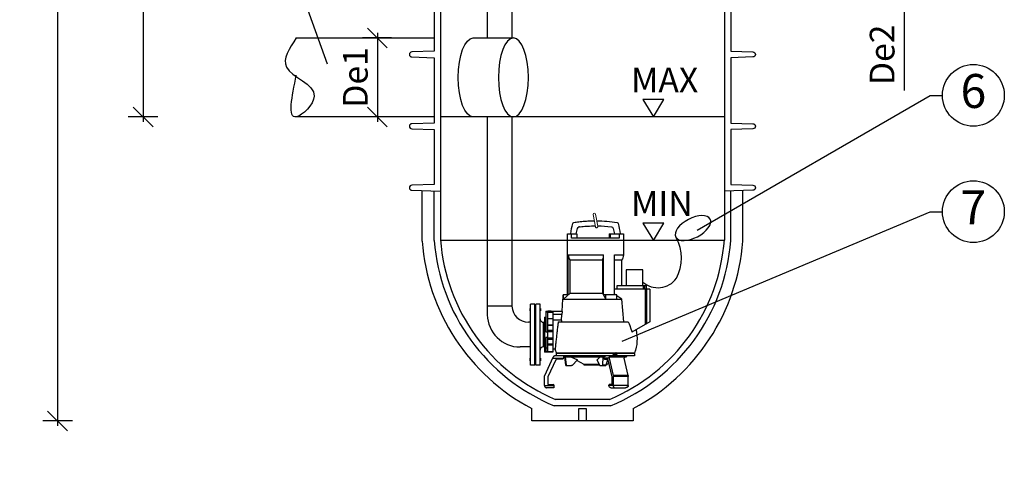
# Model space of a CAD drawing. Units: millimetres. Extents: x -31.74 to -27.14, y -66.41 to -60.05.
# Drawn here: x -31.52 to -29.53, y -64.22 to -63.33 of the extents above; entities that cross this region are included whole.
import ezdxf
from ezdxf import colors
from ezdxf.entities.mleader import LeaderData, LeaderLine
from ezdxf.enums import TextEntityAlignment as Align
from ezdxf.math import Vec2, Vec3

# ---------------------------------------------------------------- set-up
doc = ezdxf.new("R2010")
doc.units = ezdxf.units.MM
doc.linetypes.add('CENTERX2', pattern=[4, 2.5, -0.5, 0.5, -0.5])
for name, color, linetype in [('-kontuur', 7, 'Continuous'), ('-mõõdud', 7, 'Continuous'), ('-pos.nr', 7, 'Continuous')]:
    doc.layers.add(name, color=color, linetype=linetype)
doc.styles.add('1-25 (2.0 mm)', font='times.ttf', dxfattribs={"height": 0.05})
doc.styles.add('1-25(2.5mm)', font='times.ttf', dxfattribs={"height": 0.0625})
doc.styles.add('arial', font='arial.ttf', dxfattribs={"height": 0.9})
doc.styles.get("Standard").update_dxf_attribs({"font": 'arial.ttf'})
doc.dimstyles.new('M1-25 (2.0)', dxfattribs={"dimtxt": 0.05, "dimasz": 0.04, "dimexe": 0.03, "dimexo": 0.03, "dimgap": 0.0125, "dimtad": 1, "dimzin": 9, "dimtxsty": '1-25 (2.0 mm)', "dimblk": 'OBLIQUE', "dimcen": 6.25, "dimdle": 0.01, "dimadec": 0, "dimazin": 0, "dimtfac": 1, "dimtmove": 0, "dimatfit": 3, "dimldrblk": 'OBLIQUE', "dimfxl": 0.03, "dimfxlon": 1, "dimarcsym": 0})

# ---------------------------------------------------------------- blocks, each defined once
blk = doc.blocks.new('_Oblique')
at = {"color": 0, "lineweight": -2}
blk.add_line((-0.5, -0.5), (0.5, 0.5), dxfattribs=at)
blk = doc.blocks.new('*D3')
at = {"layer": '-mõõdud', "color": 0, "lineweight": -2, "transparency": 16777216}
for p, q in [((-31.4409, -61.7796), (-31.4409, -64.1496)), ((-31.4109, -61.7896), (-31.4709, -61.7896)), ((-31.4109, -64.1396), (-31.4709, -64.1396))]:
    blk.add_line(p, q, dxfattribs=at)
at = {"layer": 'Defpoints', "color": 0, "transparency": 16777216}
for p in [(-30.379, -61.7896), (-31.4409, -64.1396), (-30.4817, -64.1396)]:
    blk.add_point(p, dxfattribs=at)
at = {"layer": '-mõõdud', "color": 0, "lineweight": -2, "transparency": 16777216, "xscale": 0.04, "yscale": 0.04, "zscale": 0.04}
for p, rotation in [((-31.4409, -61.7896), 90), ((-31.4409, -64.1396), 270)]:
    blk.add_blockref('_Oblique', p, dxfattribs=dict(at, rotation=rotation))
at = {"layer": '-mõõdud', "color": 0, "transparency": 16777216, "insert": (-31.4846, -62.9646), "char_height": 0.05, "attachment_point": 5, "rotation": 90, "style": '1-25 (2.0 mm)'}
blk.add_mtext('2,35', dxfattribs=at)
blk = doc.blocks.new('Pump')
at = {"layer": '-kontuur'}
for p, q in [((0.2374, 0.0408), (0.2349, 0.041)), ((0.2374, 0.0305), (0.2349, 0.0306)), ((0.2527, 0.0395), (0.2502, 0.0398)), ((0.2516, 0.0293), (0.2502, 0.0294)), ((0.1912, 0.0147), (0.1626, 0.0147)), ((0.1626, 0.0147), (0.1626, -0.0278)), ((0.1712, 0.0147), (0.1712, 0.0061)), ((0.1712, 0.0061), (0.2674, 0.0061)), ((0.1896, 0.0147), (0.1896, 0.0061)), ((0.1912, 0.0147), (0.1912, 0.0061)), ((0.276, 0.0147), (0.2571, 0.0147)), ((0.2571, 0.0147), (0.2571, 0.0061)), ((0.2674, 0.0061), (0.2674, 0.0147)), ((0.276, -0.1086), (0.276, 0.0147)), ((0.1805, -0.0278), (0.1626, -0.0278)), ((0.1664, -0.0382), (0.1664, -0.0901)), ((0.1664, -0.0382), (0.1805, -0.0382)), ((0.1805, -0.1086), (0.1805, -0.0278)), ((0.2745, -0.0278), (0.2028, -0.0278)), ((0.2028, -0.1086), (0.2028, -0.0278)), ((0.2048, -0.0382), (0.2706, -0.0382)), ((0.2048, -0.0382), (0.2048, -0.1053)), ((0.2706, -0.1053), (0.2706, -0.0382)), ((0.2745, -0.1086), (0.2745, -0.0278)), ((0.1093, -0.097), (0.1093, -0.1632)), ((0.1093, -0.097), (0.1805, -0.097)), ((0.1153, -0.1666), (0.1153, -0.097)), ((0.1165, -0.0901), (0.1165, -0.097)), ((0.1165, -0.0901), (0.1758, -0.0901)), ((0.1177, -0.168), (0.1177, -0.097)), ((0.1202, -0.0901), (0.1202, -0.097)), ((0.1227, -0.0901), (0.1227, -0.097)), ((0.1758, -0.0901), (0.1758, -0.097)), ((0.1621, -0.1632), (0.1657, -0.1175)), ((0.2854, -0.1175), (0.1657, -0.1175)), ((0.176, -0.1086), (0.2028, -0.1086)), ((0.176, -0.1171), (0.176, -0.1086)), ((0.1983, -0.1171), (0.176, -0.1171)), ((0.1782, -0.1086), (0.1805, -0.1071)), ((0.2048, -0.1053), (0.1983, -0.1171)), ((0.1983, -0.1171), (0.1983, -0.1086)), ((0.2706, -0.1053), (0.2048, -0.1053)), ((0.2836, -0.1171), (0.2706, -0.1053)), ((0.2745, -0.1086), (0.2849, -0.1086)), ((0.2836, -0.1171), (0.2836, -0.1086)), ((0.2849, -0.1171), (0.2836, -0.1171)), ((0.2849, -0.1171), (0.2849, -0.1086)), ((0.2854, -0.1175), (0.2849, -0.1171)), ((0.2869, -0.1417), (0.2854, -0.1175)), ((0.2861, -0.1421), (0.3053, -0.1421)), ((0.2865, -0.1482), (0.2861, -0.1421)), ((0.2865, -0.1482), (0.3053, -0.1482)), ((0.3087, -0.1417), (0.2869, -0.1417)), ((0.288, -0.1599), (0.2872, -0.1482)), ((0.3053, -0.1421), (0.3053, -0.2242)), ((0.3164, -0.1432), (0.3053, -0.1432)), ((0.3164, -0.1563), (0.3053, -0.1563)), ((0.3199, -0.1417), (0.3156, -0.1417)), ((0.3199, -0.1429), (0.3164, -0.1429)), ((0.3164, -0.1429), (0.3164, -0.2229)), ((0.3199, -0.1417), (0.3199, -0.1835)), ((0.3224, -0.1538), (0.3199, -0.1538)), ((0.3224, -0.1538), (0.3224, -0.2242)), ((0.1093, -0.1632), (0.1458, -0.1842)), ((0.2945, -0.1632), (0.1533, -0.1632)), ((0.288, -0.1599), (0.3053, -0.1599)), ((0.3053, -0.1701), (0.3164, -0.1701)), ((0.3164, -0.1701), (0.3053, -0.1701)), ((0.3247, -0.164), (0.3224, -0.164)), ((0.3164, -0.1799), (0.3053, -0.1799)), ((0.3164, -0.1826), (0.3053, -0.1826)), ((0.3164, -0.1954), (0.3053, -0.1954)), ((0.3164, -0.198), (0.3053, -0.198)), ((0.3199, -0.1835), (0.3164, -0.1835)), ((0.3164, -0.1945), (0.3199, -0.1945)), ((0.3199, -0.1945), (0.3199, -0.2229)), ((0.3008, -0.2184), (0.3053, -0.2184)), ((0.3164, -0.2074), (0.3053, -0.2074)), ((0.3164, -0.2098), (0.3053, -0.2098)), ((0.3199, -0.2157), (0.3164, -0.2157)), ((0.3224, -0.214), (0.3247, -0.214)), ((0.2984, -0.226), (0.1402, -0.226)), ((0.1405, -0.2272), (0.1402, -0.232)), ((0.1402, -0.232), (0.1674, -0.232)), ((0.1405, -0.2272), (0.1755, -0.2272)), ((0.153, -0.2717), (0.1613, -0.2363)), ((0.1627, -0.2337), (0.1564, -0.2337)), ((0.1651, -0.2323), (0.1587, -0.2323)), ((0.1605, -0.232), (0.1602, -0.2323)), ((0.1621, -0.2345), (0.1911, -0.2345)), ((0.1674, -0.232), (0.1914, -0.232)), ((0.1755, -0.2285), (0.1755, -0.2272)), ((0.1844, -0.2285), (0.1755, -0.2285)), ((0.1779, -0.2261), (0.1799, -0.2284)), ((0.1789, -0.2273), (0.1844, -0.2273)), ((0.1828, -0.2717), (0.1911, -0.2363)), ((0.1844, -0.2272), (0.298, -0.2272)), ((0.1844, -0.2272), (0.1844, -0.2285)), ((0.1911, -0.2363), (0.2019, -0.2363)), ((0.1914, -0.232), (0.2973, -0.232)), ((0.2009, -0.2389), (0.1949, -0.2389)), ((0.2799, -0.2323), (0.1997, -0.2323)), ((0.2014, -0.2341), (0.204, -0.2341)), ((0.2019, -0.2363), (0.2019, -0.2367)), ((0.204, -0.2337), (0.204, -0.2341)), ((0.2798, -0.2337), (0.204, -0.2337)), ((0.204, -0.2341), (0.2049, -0.2506)), ((0.2161, -0.2402), (0.2095, -0.2337)), ((0.2689, -0.2337), (0.2557, -0.2402)), ((0.278, -0.2506), (0.2799, -0.2341)), ((0.2784, -0.2323), (0.2781, -0.232)), ((0.282, -0.2349), (0.2796, -0.2506)), ((0.2799, -0.2341), (0.2798, -0.2337)), ((0.2799, -0.2341), (0.2823, -0.2341)), ((0.2822, -0.2349), (0.282, -0.2349)), ((0.2822, -0.2349), (0.2823, -0.2341)), ((0.2838, -0.232), (0.2838, -0.2367)), ((0.3055, -0.2363), (0.2838, -0.2363)), ((0.2859, -0.2389), (0.2978, -0.2389)), ((0.2973, -0.232), (0.3008, -0.232)), ((0.298, -0.2285), (0.298, -0.2272)), ((0.2982, -0.2285), (0.298, -0.2285)), ((0.2984, -0.232), (0.2982, -0.2285)), ((0.322, -0.2717), (0.3047, -0.2345)), ((0.3164, -0.2229), (0.3053, -0.2229)), ((0.3053, -0.2242), (0.3224, -0.2242)), ((0.3199, -0.2229), (0.3164, -0.2229)), ((0.194, -0.2401), (0.186, -0.2741)), ((0.1923, -0.2473), (0.1962, -0.2493)), ((0.1979, -0.2506), (0.1944, -0.2392)), ((0.1962, -0.2493), (0.1975, -0.2493)), ((0.1979, -0.2506), (0.2049, -0.2506)), ((0.1988, -0.2518), (0.21, -0.2518)), ((0.2105, -0.2513), (0.2161, -0.2402)), ((0.2107, -0.2509), (0.2407, -0.2509)), ((0.2115, -0.2493), (0.2424, -0.2493)), ((0.2424, -0.2493), (0.257, -0.2416)), ((0.2557, -0.2402), (0.2667, -0.2513)), ((0.2678, -0.2518), (0.2783, -0.2518)), ((0.278, -0.2506), (0.2796, -0.2506)), ((0.2997, -0.2401), (0.3156, -0.2741)), ((0.1528, -0.2735), (0.1826, -0.2735)), ((0.1528, -0.2922), (0.1528, -0.2735)), ((0.153, -0.2717), (0.1828, -0.2717)), ((0.1826, -0.2922), (0.1826, -0.2735)), ((0.186, -0.2741), (0.186, -0.2896)), ((0.3156, -0.2741), (0.3156, -0.2896)), ((0.3224, -0.2922), (0.3224, -0.2735)), ((0.1528, -0.2922), (0.1921, -0.2922)), ((0.1883, -0.2965), (0.1587, -0.2965)), ((0.186, -0.2896), (0.191, -0.2896)), ((0.1921, -0.2917), (0.1921, -0.2922)), ((0.3035, -0.2917), (0.3035, -0.2965)), ((0.3224, -0.2922), (0.3035, -0.2922)), ((0.3035, -0.2965), (0.3181, -0.2965)), ((0.3156, -0.2896), (0.3057, -0.2896))]:
    blk.add_line(p, q, dxfattribs=at)
at = {"layer": '-kontuur', "lineweight": 0}
blk.add_lwpolyline([(0.2146, 0.0302), (0.2189, 0.0549, -1), (0.2238, 0.054), (0.2195, 0.0294, -1)], format="xyb", close=True, dxfattribs=at)
at = {"layer": '-kontuur'}
for points in [[(0.2516, 0.0293), (0.2519, 0.0292), (0.2523, 0.0292), (0.2527, 0.029), (0.2527, 0.029)], [(0.2048, -0.0382), (0.204, -0.0356), (0.2033, -0.0327), (0.203, -0.0303), (0.2028, -0.0278)], [(0.2745, -0.0278), (0.2741, -0.0308), (0.2732, -0.0338), (0.2723, -0.0356), (0.2712, -0.0374), (0.2706, -0.0382)], [(0.1657, -0.1175), (0.1738, -0.1116), (0.1759, -0.1101)], [(0.2861, -0.1421), (0.2868, -0.1419), (0.2869, -0.1417)], [(0.3087, -0.1417), (0.3087, -0.1417), (0.3087, -0.1417), (0.3088, -0.1418), (0.3089, -0.1418), (0.309, -0.1418), (0.3092, -0.1418), (0.3093, -0.1418), (0.3095, -0.1418), (0.3097, -0.1418), (0.3099, -0.1418), (0.3102, -0.1418), (0.3104, -0.1418), (0.3107, -0.1418), (0.311, -0.1418), (0.3112, -0.1418), (0.3115, -0.1418), (0.3118, -0.1418), (0.3121, -0.1418), (0.3124, -0.1418), (0.3127, -0.1418), (0.313, -0.1418), (0.3133, -0.1418), (0.3136, -0.1418), (0.3138, -0.1418), (0.3141, -0.1418), (0.3143, -0.1418), (0.3146, -0.1418), (0.3148, -0.1418), (0.3149, -0.1418), (0.3151, -0.1418), (0.3152, -0.1418), (0.3154, -0.1418), (0.3155, -0.1418), (0.3155, -0.1417), (0.3156, -0.1417), (0.3156, -0.1417)], [(0.1533, -0.1632), (0.1514, -0.1669), (0.1498, -0.1706), (0.1474, -0.1773), (0.1465, -0.1807), (0.1458, -0.1842)], [(0.2869, -0.1632), (0.2872, -0.1622), (0.2875, -0.1613), (0.2877, -0.1606), (0.2879, -0.16), (0.288, -0.1599)], [(0.2945, -0.1632), (0.2946, -0.1645), (0.2948, -0.1659), (0.2951, -0.1676), (0.2953, -0.1694), (0.2955, -0.1713), (0.2958, -0.1733), (0.2961, -0.1755), (0.2964, -0.1777), (0.2966, -0.18), (0.2969, -0.1824), (0.2972, -0.1849), (0.2975, -0.1874), (0.2978, -0.1899), (0.2981, -0.1923), (0.2984, -0.1948), (0.2986, -0.1973), (0.2989, -0.1996), (0.2991, -0.2019), (0.2994, -0.2041), (0.2996, -0.2062), (0.2998, -0.2082), (0.3, -0.21), (0.3001, -0.2117), (0.3003, -0.2132), (0.3004, -0.2145), (0.3005, -0.2156), (0.3006, -0.2166), (0.3007, -0.2174), (0.3007, -0.2179), (0.3008, -0.2183), (0.3008, -0.2184), (0.3008, -0.2184)], [(0.1621, -0.2345), (0.1618, -0.2348), (0.1617, -0.2352), (0.1615, -0.2355), (0.1614, -0.2359), (0.1613, -0.2363)], [(0.1674, -0.232), (0.1669, -0.232), (0.1664, -0.232), (0.1659, -0.2321), (0.1654, -0.2322), (0.1649, -0.2324), (0.1644, -0.2326), (0.164, -0.2328), (0.1636, -0.233), (0.1632, -0.2332), (0.1629, -0.2335), (0.1626, -0.2338), (0.1623, -0.2341), (0.1621, -0.2345)], [(0.1755, -0.2272), (0.1755, -0.2268), (0.1757, -0.2264), (0.1758, -0.2261), (0.176, -0.226), (0.1761, -0.226)], [(0.1776, -0.226), (0.1777, -0.226), (0.1779, -0.2261)], [(0.1851, -0.226), (0.185, -0.226), (0.1848, -0.2261), (0.1846, -0.2264), (0.1845, -0.2268), (0.1844, -0.2272)], [(0.1911, -0.2345), (0.1911, -0.2341), (0.191, -0.2338), (0.1909, -0.2335), (0.1908, -0.2332), (0.1907, -0.233), (0.1906, -0.2328), (0.1905, -0.2326), (0.1904, -0.2324), (0.1902, -0.2322), (0.1901, -0.2321), (0.19, -0.232), (0.1898, -0.232), (0.1897, -0.232)], [(0.1911, -0.2363), (0.1911, -0.2359), (0.1912, -0.2355), (0.1912, -0.2352), (0.1912, -0.2348), (0.1911, -0.2345)], [(0.298, -0.2272), (0.2979, -0.2268), (0.2976, -0.2264), (0.2973, -0.2261), (0.2969, -0.226), (0.2967, -0.226)], [(0.3008, -0.232), (0.3012, -0.232), (0.3015, -0.232), (0.3019, -0.2321), (0.3023, -0.2322), (0.3026, -0.2324), (0.3029, -0.2326), (0.3033, -0.2328), (0.3036, -0.233), (0.3038, -0.2332), (0.3041, -0.2335), (0.3043, -0.2338), (0.3045, -0.2341), (0.3047, -0.2345)], [(0.1988, -0.2518), (0.1987, -0.2517), (0.1985, -0.2516), (0.1982, -0.2513), (0.198, -0.2509), (0.1979, -0.2506)], [(0.2049, -0.2506), (0.205, -0.251), (0.2051, -0.2514), (0.2053, -0.2516), (0.2055, -0.2517), (0.2056, -0.2518)], [(0.21, -0.2518), (0.2102, -0.2517), (0.2104, -0.2515), (0.2105, -0.2513)], [(0.2667, -0.2513), (0.2671, -0.2516), (0.2675, -0.2517), (0.2678, -0.2518)], [(0.2766, -0.2518), (0.2769, -0.2517), (0.2773, -0.2516), (0.2777, -0.2512), (0.2779, -0.2509), (0.278, -0.2506)], [(0.2796, -0.2506), (0.2795, -0.251), (0.2792, -0.2514), (0.2788, -0.2516), (0.2783, -0.2517), (0.2783, -0.2518)], [(0.1528, -0.2922), (0.1528, -0.2925), (0.1529, -0.2929), (0.153, -0.2933), (0.1532, -0.2936), (0.1534, -0.294), (0.1536, -0.2943), (0.1539, -0.2946), (0.1542, -0.2949), (0.1545, -0.2952), (0.1549, -0.2954), (0.1553, -0.2957), (0.1558, -0.2959), (0.1562, -0.296), (0.1567, -0.2962), (0.1572, -0.2963), (0.1577, -0.2964), (0.1582, -0.2964), (0.1587, -0.2965)], [(0.181, -0.2965), (0.1812, -0.2964), (0.1813, -0.2964), (0.1814, -0.2963), (0.1816, -0.2962), (0.1817, -0.296), (0.1818, -0.2959), (0.1819, -0.2957), (0.182, -0.2954), (0.1821, -0.2952), (0.1822, -0.2949), (0.1823, -0.2946), (0.1824, -0.2943), (0.1825, -0.294), (0.1825, -0.2936), (0.1826, -0.2933), (0.1826, -0.2929), (0.1826, -0.2925), (0.1826, -0.2922)], [(0.3224, -0.2922), (0.3224, -0.2925), (0.3224, -0.2929), (0.3223, -0.2933), (0.3222, -0.2936), (0.322, -0.294), (0.3219, -0.2943), (0.3217, -0.2946), (0.3214, -0.2949), (0.3212, -0.2952), (0.3209, -0.2954), (0.3206, -0.2957), (0.3203, -0.2959), (0.32, -0.296), (0.3196, -0.2962), (0.3193, -0.2963), (0.3189, -0.2964), (0.3185, -0.2964), (0.3181, -0.2965)]]:
    blk.add_lwpolyline(points, dxfattribs=at)
for centre, radius, start, end in [((0.2193, -0.2526), 0.294, 90.5386, 98.5758), ((0.2193, -0.2526), 0.294, 86.9663, 89.5492), ((0.2193, -0.2526), 0.294, 83.9745, 86.4628), ((0.4143, -0.0206), 0.2476, 166.7527, 171.7955), ((0.1758, 0.0355), 0.00258, 98.5758, 166.7527), ((0.4224, -0.0378), 0.2476, 165.0351, 167.7467), ((0.1874, 0.025), 0.0043, 96.3152, 165.0351), ((0.2193, -0.2629), 0.294, 90.8831, 96.3152), ((0.2193, -0.2629), 0.294, 86.9663, 89.901), ((0.2193, -0.2629), 0.294, 83.9745, 86.4628), ((0.2193, -0.2526), 0.294, 81.4242, 83.4689), ((0.2512, 0.025), 0.0043, 14.9649, 68.5202), ((0.0161, -0.0378), 0.2476, 12.2533, 14.9649), ((0.2627, 0.0355), 0.00258, 13.2473, 81.4242), ((0.0243, -0.0206), 0.2476, 8.2045, 13.2473), ((0.1814, -0.0267), 0.0189, 183.1872, 217.4478), ((0.2159, -0.1976), 0.0808, 166.8678, 200.5157), ((0.2227, -0.1976), 0.0808, 339.4843, 345.097), ((0.1418, -0.2273), 0.00129, 90, 177), ((0.1587, -0.2349), 0.00258, 90, 152.1819), ((0.2799, -0.2349), 0.00258, 18.974, 90), ((0.2859, -0.2367), 0.00215, 180, 270), ((0.2978, -0.241), 0.00215, 25, 90), ((0.1979, -0.2492), 0.00172, 185.8042, 270), ((0.2407, -0.2492), 0.00172, 270, 354.1958), ((0.3181, -0.2735), 0.0043, 0, 25), ((0.3057, -0.2917), 0.00215, 90, 180)]:
    blk.add_arc(centre, radius, start, end, dxfattribs=at)
for centre, major_axis, ratio, start_param, end_param in [((0.1949, -0.241), (0, 0.00215), 0.5, 0, 1.134464), ((0.1982, -0.2363), (0, -0.0043), 0.866025, 1.570796, 3.141593), ((0.2009, -0.2367), (0, 0.00215), 0.5, 3.141593, 4.712389), ((0.155, -0.2735), (0, 0.0043), 0.5, 1.134464, 1.570796), ((0.1848, -0.2735), (0, 0.0043), 0.5, 1.134464, 1.570796), ((0.1883, -0.2922), (0, -0.0043), 0.866025, 0, 1.570796), ((0.191, -0.2917), (0, 0.00215), 0.5, 4.712389, 6.283185)]:
    blk.add_ellipse(centre, major_axis=major_axis, ratio=ratio, start_param=start_param, end_param=end_param, dxfattribs=at)
blk.add_line((0.3247, -0.214), (0.3247, -0.164))
blk = doc.blocks.new('*D4')
at = {"layer": '-mõõdud', "color": 0, "lineweight": -2, "transparency": 16777216}
for p, q in [((-30.679, -64.2975), (-30.679, -64.3575)), ((-30.079, -64.2975), (-30.079, -64.3575)), ((-30.069, -64.3275), (-30.689, -64.3275))]:
    blk.add_line(p, q, dxfattribs=at)
at = {"layer": 'Defpoints', "color": 0, "transparency": 16777216}
for p in [(-30.679, -63.6612), (-30.079, -63.6612), (-30.679, -64.3275)]:
    blk.add_point(p, dxfattribs=at)
at = {"layer": '-mõõdud', "color": 0, "lineweight": -2, "transparency": 16777216, "xscale": 0.04, "yscale": 0.04, "zscale": 0.04, "rotation": 180}
blk.add_blockref('_Oblique', (-30.679, -64.3275), dxfattribs=at)
at = {"layer": '-mõõdud', "color": 0, "lineweight": -2, "transparency": 16777216, "xscale": 0.04, "yscale": 0.04, "zscale": 0.04}
blk.add_blockref('_Oblique', (-30.079, -64.3275), dxfattribs=at)
at = {"layer": '-mõõdud', "color": 0, "transparency": 16777216, "insert": (-30.379, -64.2838), "char_height": 0.05, "attachment_point": 5, "style": '1-25 (2.0 mm)'}
blk.add_mtext('0,6', dxfattribs=at)
blk = doc.blocks.new('*D5')
at = {"layer": '-mõõdud', "color": 0, "lineweight": -2, "transparency": 16777216}
for p, q in [((-30.7939, -63.3544), (-30.7939, -63.5344)), ((-30.7652, -63.3644), (-30.8239, -63.3644)), ((-30.7775, -63.5244), (-30.8239, -63.5244))]:
    blk.add_line(p, q, dxfattribs=at)
at = {"layer": 'Defpoints', "color": 0, "transparency": 16777216}
for p in [(-30.7352, -63.3644), (-30.7939, -63.5244), (-30.7475, -63.5244)]:
    blk.add_point(p, dxfattribs=at)
at = {"layer": '-mõõdud', "color": 0, "lineweight": -2, "transparency": 16777216, "xscale": 0.04, "yscale": 0.04, "zscale": 0.04}
for p, rotation in [((-30.7939, -63.3644), 90), ((-30.7939, -63.5244), 270)]:
    blk.add_blockref('_Oblique', p, dxfattribs=dict(at, rotation=rotation))
at = {"layer": '-mõõdud', "color": 0, "transparency": 16777216, "insert": (-30.8319, -63.4444), "char_height": 0.05, "attachment_point": 5, "rotation": 90, "style": '1-25 (2.0 mm)'}
blk.add_mtext('De1', dxfattribs=at)
blk = doc.blocks.new('*D6')
at = {"layer": '-mõõdud', "color": 0, "lineweight": -2, "transparency": 16777216}
for p, q in [((-31.2677, -61.8773), (-31.2677, -63.5344)), ((-31.2377, -61.8873), (-31.2977, -61.8873)), ((-31.2377, -63.5244), (-31.2977, -63.5244))]:
    blk.add_line(p, q, dxfattribs=at)
at = {"layer": 'Defpoints', "color": 0, "transparency": 16777216}
for p in [(-30.9996, -61.8873), (-31.2677, -63.5244), (-30.8636, -63.5244)]:
    blk.add_point(p, dxfattribs=at)
at = {"layer": '-mõõdud', "color": 0, "lineweight": -2, "transparency": 16777216, "xscale": 0.04, "yscale": 0.04, "zscale": 0.04}
for p, rotation in [((-31.2677, -61.8873), 90), ((-31.2677, -63.5244), 270)]:
    blk.add_blockref('_Oblique', p, dxfattribs=dict(at, rotation=rotation))
at = {"layer": '-mõõdud', "color": 0, "transparency": 16777216, "insert": (-31.3052, -62.7059), "char_height": 0.05, "attachment_point": 5, "rotation": 90, "style": '1-25 (2.0 mm)'}
blk.add_mtext('H1', dxfattribs=at)
blk = doc.blocks.new('Ring')
at = {"linetype": 'Continuous', "transparency": 16777216}
blk.add_circle((0, 0), 0.5, dxfattribs=at)
at = {"linetype": 'Continuous', "transparency": 16777216, "style": 'arial'}
blk.add_attdef('ARV', text='', height=0.55, dxfattribs=at).set_placement((0, 0), align=Align.MIDDLE)
blk = doc.blocks.new('_None')
blk = doc.blocks.new('*D12')
at = {"layer": '-mõõdud', "color": 0, "lineweight": -2, "transparency": 16777216}
for p, q in [((-29.7583, -63.2368), (-29.6983, -63.2368)), ((-29.7283, -63.2268), (-29.7283, -63.2869)), ((-29.7583, -63.2869), (-29.6983, -63.2869)), ((-29.7283, -63.2869), (-29.7283, -63.4705))]:
    blk.add_line(p, q, dxfattribs=at)
at = {"layer": 'Defpoints', "color": 0, "transparency": 16777216}
for p in [(-29.8416, -63.2368), (-29.8409, -63.2869), (-29.7283, -63.2869)]:
    blk.add_point(p, dxfattribs=at)
at = {"layer": '-mõõdud', "color": 0, "lineweight": -2, "transparency": 16777216, "xscale": 0.04, "yscale": 0.04, "zscale": 0.04}
for p, rotation in [((-29.7283, -63.2368), 90), ((-29.7283, -63.2869), 270)]:
    blk.add_blockref('_Oblique', p, dxfattribs=dict(at, rotation=rotation))
at = {"layer": '-mõõdud', "color": 0, "transparency": 16777216, "insert": (-29.7663, -63.3987), "char_height": 0.05, "attachment_point": 5, "rotation": 90, "style": '1-25 (2.0 mm)'}
blk.add_mtext('De2', dxfattribs=at)

msp = doc.modelspace()

# ---------------------------------------------------------------- hatches: boundary and pattern name
at = {"layer": '-kontuur', "ltscale": 6}
h = msp.add_hatch(color=256, dxfattribs=at)
h.paths.add_polyline_path([(-30.4841, -63.9172), (-30.4841, -63.9119), (-30.4865, -63.9119), (-30.4865, -63.9172)])
h.paths.add_polyline_path([(-30.4735, -63.9172), (-30.4735, -63.9119), (-30.4755, -63.9119), (-30.4755, -63.9172)])
h.paths.add_polyline_path([(-30.4623, -63.9172), (-30.4623, -63.9119), (-30.4648, -63.9119), (-30.4648, -63.9172)])
h = msp.add_hatch(color=256, dxfattribs=at)
h.paths.add_polyline_path([(-30.4841, -64.0125), (-30.4841, -64.0179), (-30.4865, -64.0179), (-30.4865, -64.0125)])
h.paths.add_polyline_path([(-30.4735, -64.0125), (-30.4735, -64.0179), (-30.4755, -64.0179), (-30.4755, -64.0125)])
h.paths.add_polyline_path([(-30.4623, -64.0125), (-30.4623, -64.0179), (-30.4648, -64.0179), (-30.4648, -64.0125)])

# ---------------------------------------------------------------- linework, layer by layer
at = {"layer": '-kontuur'}
for p, q in [((-30.6661, -61.816), (-30.6661, -63.6746)), ((-30.0919, -61.816), (-30.0919, -63.6746))]:
    msp.add_line(p, q, dxfattribs=at)
at = {"layer": '-kontuur', "color": 150}
for p, q in [((-30.0919, -63.5244), (-30.6661, -63.5244)), ((-30.0919, -63.7744), (-30.6661, -63.7744))]:
    msp.add_line(p, q, dxfattribs=at)
at = {"layer": '-kontuur', "ltscale": 6}
for p, q in [((-30.4841, -64.0265), (-30.4841, -63.9032)), ((-30.4755, -63.9032), (-30.4841, -63.9032)), ((-30.4755, -64.0265), (-30.4755, -63.9032)), ((-30.4735, -64.0265), (-30.4735, -63.9032)), ((-30.4648, -63.9032), (-30.4735, -63.9032)), ((-30.4648, -64.0265), (-30.4648, -63.9032)), ((-30.4755, -64.0265), (-30.4841, -64.0265)), ((-30.4648, -64.0265), (-30.4735, -64.0265))]:
    msp.add_line(p, q, dxfattribs=at)
at = {"layer": '-kontuur', "ltscale": 4}
for p, q in [((-30.4841, -63.9399), (-30.4882, -63.9399)), ((-30.4841, -63.9899), (-30.5049, -63.9899))]:
    msp.add_line(p, q, dxfattribs=at)
for points in [[(-30.5716, -62.7664), (-30.5716, -63.3644)], [(-30.5216, -62.7664), (-30.5216, -63.3644)], [(-30.5716, -63.5244), (-30.5715, -63.9245)], [(-30.5216, -63.5244), (-30.5215, -63.9073)]]:
    msp.add_lwpolyline(points, dxfattribs=at)
at = {"layer": '-kontuur'}
for points in [[(-30.679, -63.2792), (-30.679, -63.3914), (-30.724, -63.3927, 0.970263), (-30.724, -63.403), (-30.679, -63.4044), (-30.679, -63.5366), (-30.724, -63.538, 0.970263), (-30.724, -63.5483), (-30.679, -63.5496), (-30.679, -63.6612), (-30.724, -63.6625, 0.970263), (-30.724, -63.6728), (-30.6661, -63.6746)], [(-30.079, -63.2792), (-30.079, -63.3914), (-30.034, -63.3927, -0.970263), (-30.034, -63.403), (-30.079, -63.4044), (-30.079, -63.5366), (-30.034, -63.538, -0.970263), (-30.034, -63.5483), (-30.079, -63.5496), (-30.079, -63.6612), (-30.034, -63.6625, -0.970263), (-30.034, -63.6728), (-30.0919, -63.6746)], [(-30.2568, -63.8584, 0.446474), (-30.189, -63.8508, 0.260539), (-30.1892, -63.7688)]]:
    msp.add_lwpolyline(points, format="xyb", dxfattribs=at)
for points in [[(-30.9578, -63.3644), (-30.679, -63.3644)], [(-30.5999, -63.3644), (-30.5187, -63.3644)], [(-30.679, -63.5244), (-30.9578, -63.5244)], [(-30.5187, -63.5244), (-30.5999, -63.5244)], [(-30.7034, -63.7756), (-30.7034, -63.6734)], [(-30.679, -63.7745), (-30.679, -63.6742)], [(-30.6661, -63.6746), (-30.6661, -63.7738)], [(-30.0919, -63.6746), (-30.0919, -63.7738)], [(-30.079, -63.7745), (-30.079, -63.6742)], [(-30.0546, -63.7756), (-30.0546, -63.6734)], [(-30.3245, -64.096), (-30.4335, -64.096)], [(-30.2763, -64.1144), (-30.2763, -64.1396), (-30.4817, -64.1396), (-30.4817, -64.1144)], [(-30.322, -64.1089), (-30.436, -64.1089)], [(-30.3865, -64.1396), (-30.3865, -64.1144), (-30.3715, -64.1144), (-30.3715, -64.1396)]]:
    msp.add_lwpolyline(points, dxfattribs=at)
at = {"layer": '-kontuur', "color": 150}
for points in [[(-30.257, -63.4893), (-30.2355, -63.5244), (-30.214, -63.4893)], [(-30.257, -63.7393), (-30.2355, -63.7744), (-30.214, -63.7393)]]:
    msp.add_lwpolyline(points, close=True, dxfattribs=at)
at = {"layer": '-kontuur', "ltscale": 6, "const_width": 0.002}
msp.add_lwpolyline([(-30.4745, -63.9251), (-30.4745, -64.0065)], dxfattribs=at)
at = {"layer": '-kontuur'}
for centre, radius, start, end in [((-30.2857, -63.7442), 0.4189, 184.2981, 242.1078), ((-30.2857, -63.7442), 0.3944, 184.392, 247.6011), ((-30.2857, -63.7442), 0.3816, 184.2981, 247.2217), ((-30.4723, -63.7442), 0.3816, 292.7783, 355.7019), ((-30.4723, -63.7442), 0.3944, 292.3989, 355.608), ((-30.4723, -63.7442), 0.4189, 297.8922, 355.7019)]:
    msp.add_arc(centre, radius, start, end, dxfattribs=at)
at = {"layer": '-kontuur', "ltscale": 4}
for centre, radius, start in [((-30.4882, -63.9065), 0.0333, 181.3582), ((-30.5049, -63.9232), 0.0667, 181.1238)]:
    msp.add_arc(centre, radius, start, 270, dxfattribs=at)
at = {"layer": '-kontuur', "ltscale": 6}
for centre, start, end in [((-30.4581, -63.9332), 180, 270), ((-30.4581, -63.9965), 90, 180)]:
    msp.add_arc(centre, 0.00667, start, end, dxfattribs=at)
at = {"layer": '-kontuur', "extrusion": (0, 0, -1)}
msp.add_ellipse((-30.5999, -63.4444), major_axis=(0, 0.08), ratio=0.379496, start_param=3.141593, end_param=6.283185, dxfattribs=at)
msp.add_ellipse((-30.5187, -63.4444), major_axis=(0, 0.08), ratio=0.379496, dxfattribs=at)
at = {"layer": '-kontuur', "ltscale": 3, "extrusion": (0, 0, -1)}
msp.add_ellipse((-30.1554, -63.7492), major_axis=(0.0347, 0.0182), ratio=0.503303, dxfattribs=at)
at = {"layer": '-kontuur', "ltscale": 4}
msp.add_spline([(-30.9578, -63.3644), (-30.9779, -63.4234), (-30.9214, -63.482), (-30.9578, -63.5242), (-30.9578, -63.4396)], degree=3, dxfattribs=at)
for points in [[(-30.2568, -63.866), (-30.2568, -63.8337), (-30.2904, -63.8337), (-30.2904, -63.866)], [(-30.5215, -63.9073), (-30.5715, -63.9073)]]:
    msp.add_lwpolyline(points)

# ---------------------------------------------------------------- block references
at = {"layer": '-kontuur', "xscale": -1}
msp.add_blockref('Pump', (-30.1334, -63.7759), dxfattribs=at)

# ---------------------------------------------------------------- texts
at = {"layer": '-kontuur', "linetype": 'CENTERX2', "style": '1-25(2.5mm)'}
for s, p in [('MAX', (-30.2807, -63.4745)), ('MIN', (-30.2807, -63.7245))]:
    msp.add_text(s, height=0.05, dxfattribs=at).set_placement(p)

# ---------------------------------------------------------------- dimensions: what is measured, and where the dimension line sits
at = {"layer": '-mõõdud'}
for base, p1, p2, angle, picture, middle in [((-31.4409, -64.1396), (-30.379, -61.7896), (-30.4817, -64.1396), 90, '*D3', (-31.4409, -62.9646)), ((-30.679, -64.3275), (-30.079, -63.6612), (-30.679, -63.6612), 180, '*D4', (-30.379, -64.3275))]:
    dim = msp.add_linear_dim(base=base, p1=p1, p2=p2, angle=angle, dimstyle='M1-25 (2.0)', dxfattribs=at)
    dim.commit()
    dim.dimension.update_dxf_attribs({"geometry": picture, "text_midpoint": middle, "dimtype": 160})
for base, p1, p2, text, picture, middle in [((-31.2677, -63.5244), (-30.9996, -61.8873), (-30.8636, -63.5244), 'H1', '*D6', (-31.2677, -62.7059)), ((-29.7283, -63.2869), (-29.8416, -63.2368), (-29.8409, -63.2869), 'De2', '*D12', (-29.7283, -63.3987)), ((-30.7939, -63.5244), (-30.7352, -63.3644), (-30.7475, -63.5244), 'De1', '*D5', (-30.7939, -63.4444))]:
    dim = msp.add_linear_dim(base=base, p1=p1, p2=p2, angle=90, text=text, dimstyle='M1-25 (2.0)', dxfattribs=at)
    dim.commit()
    dim.dimension.update_dxf_attribs({"geometry": picture, "text_midpoint": middle, "dimtype": 160})

# ---------------------------------------------------------------- leaders
at = {"layer": '-pos.nr', "ltscale": 1.5}
ml = msp.add_multileader_block('Standard', dxfattribs=at)
ml.set_content('Ring', color=256, scale=0.125)
ml.set_attribute('ARV', '8', width=0)
ml.set_leader_properties(color=256, linetype='ByLayer', lineweight=-1)
ml.set_arrow_properties(name='NONE')
ml.build(insert=Vec2(0, 0))
ml.multileader.update_dxf_attribs({"text_left_attachment_type": 6, "text_right_attachment_type": 6, "dogleg_length": 0.025, "arrow_head_size": 0.0001})
ctx = ml.context
ctx.base_point, ctx.char_height, ctx.arrow_head_size, ctx.landing_gap_size, ctx.plane_origin = Vec3(-31.1385, -63.1568), 0.125, 0.0001, 0, Vec3(-31.0307, -64.3488)
ctx.left_attachment, ctx.right_attachment = 6, 6
notes = []
notes.append((ctx, [(0, (1, 1, 0), (-30.9885, -63.1568), (-1, 0), 0.025, [(1, [(-30.8944, -63.4174)], 0, [])])]))
ctx.block.insert = Vec3(-31.076, -63.1568)
ml = msp.add_multileader_block('Standard', dxfattribs=at)
ml.set_content('Ring', color=256, scale=0.125)
ml.set_attribute('ARV', '6', width=0)
ml.set_leader_properties(color=256, linetype='ByLayer', lineweight=-1)
ml.set_arrow_properties(name='NONE')
ml.build(insert=Vec2(0, 0))
ml.multileader.update_dxf_attribs({"text_left_attachment_type": 6, "text_right_attachment_type": 6, "dogleg_length": 0.025, "arrow_head_size": 0.0001})
ctx = ml.context
ctx.base_point, ctx.char_height, ctx.arrow_head_size, ctx.landing_gap_size, ctx.plane_origin = Vec3(-29.6506, -63.4807), 0.125, 0.0001, 0, Vec3(-29.377, -64.905)
ctx.left_attachment, ctx.right_attachment = 6, 6
notes.append((ctx, [(1, (1, 1, 0), (-29.6756, -63.4807), (1, 0), 0.025, [(1, [(-30.1466, -63.7534)], 0, [])])]))
ctx.block.insert = Vec3(-29.5881, -63.4807)
ml = msp.add_multileader_block('Standard', dxfattribs=at)
ml.set_content('Ring', color=256, scale=0.125)
ml.set_attribute('ARV', '7', width=0)
ml.set_leader_properties(color=256, linetype='ByLayer', lineweight=-1)
ml.set_arrow_properties(name='NONE')
ml.build(insert=Vec2(0, 0))
ml.multileader.update_dxf_attribs({"text_left_attachment_type": 6, "text_right_attachment_type": 6, "dogleg_length": 0.025, "arrow_head_size": 0.0001})
ctx = ml.context
ctx.base_point, ctx.char_height, ctx.arrow_head_size, ctx.landing_gap_size, ctx.plane_origin = Vec3(-29.6506, -63.7161), 0.125, 0.0001, 0, Vec3(-31.0899, -65.1189)
ctx.left_attachment, ctx.right_attachment = 6, 6
notes.append((ctx, [(1, (1, 1, 0), (-29.6756, -63.7161), (1, 0), 0.025, [(1, [(-30.2988, -63.9779)], 0, [])])]))
ctx.block.insert = Vec3(-29.5881, -63.7161)
for ctx, leaders in notes:
    for number, flags, end, landing, length, lines in leaders:
        leader = LeaderData()
        leader.index, (leader.has_last_leader_line, leader.has_dogleg_vector, leader.attachment_direction) = number, flags
        leader.last_leader_point, leader.dogleg_vector, leader.dogleg_length = Vec3(end), Vec3(landing), length
        for number, points, colour, breaks in lines:
            line = LeaderLine()
            line.index, line.vertices, line.color, line.breaks = number, Vec3.list(points), colors.encode_raw_color(colour), breaks
            leader.lines.append(line)
        ctx.leaders.append(leader)

doc.saveas('drawing.dxf')
